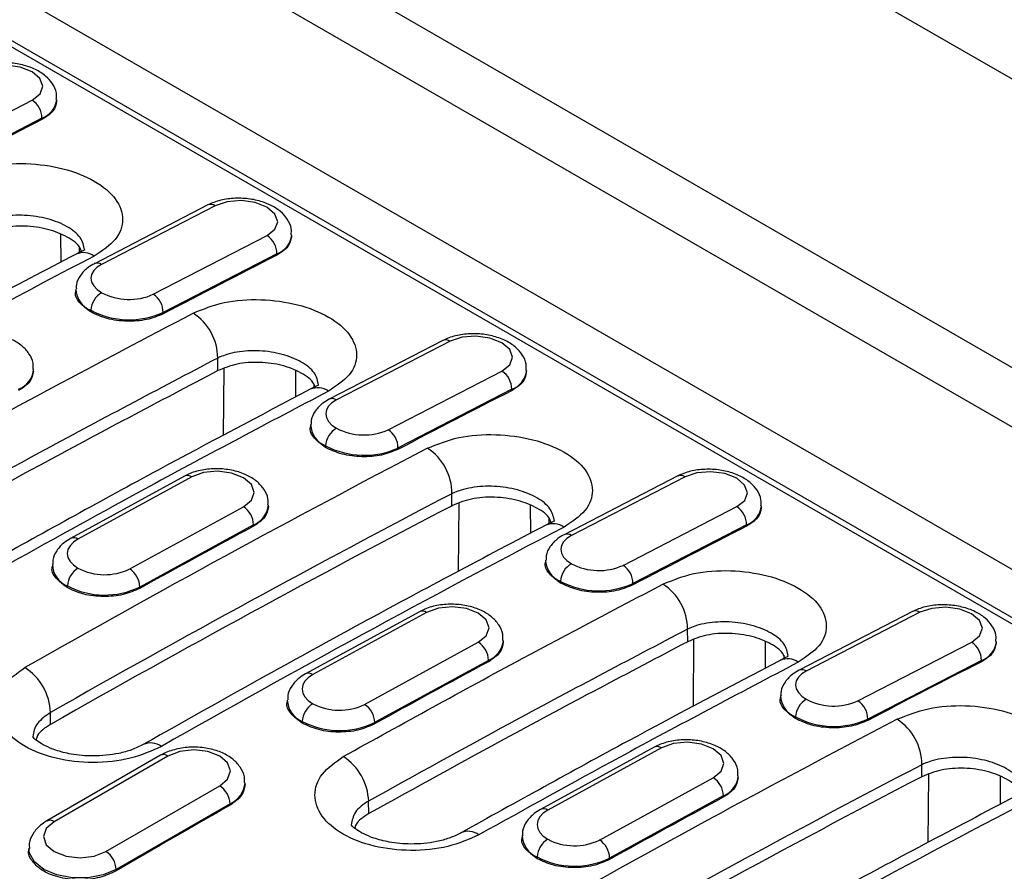
# Model space of a CAD drawing. Units: millimetres. Extents: x 0 to 420, y 0 to 297.
# Drawn here: x 110 to 123, y 78 to 90 of the extents above; entities that cross this region are included whole.
import ezdxf

# ---------------------------------------------------------------- set-up
doc = ezdxf.new("R2010")
doc.units = ezdxf.units.MM

msp = doc.modelspace()

# ---------------------------------------------------------------- linework, layer by layer
at = {"color": 7, "linetype": 'Continuous', "lineweight": 25}
for p, q in [((142.628, 78.146), (57.775, 127.131)), ((56.068, 124.174), (140.921, 75.189)), ((140.421, 74.662), (55.568, 123.646)), ((60.952, 118.59), (131.663, 77.77)), ((131.232, 77.358), (60.711, 118.068)), ((131.144, 77.322), (69.873, 112.693)), ((108.418, 88.178), (109.972, 88.981)), ((110.308, 88.953), (110.31, 88.987)), ((110.106, 88.732), (108.552, 87.929)), ((110.105, 88.713), (110.106, 88.732)), ((112.375, 87.546), (110.822, 86.743)), ((112.475, 87.536), (110.921, 86.733)), ((110.359, 87.143), (110.362, 86.763)), ((111.628, 86.325), (113.182, 87.128)), ((113.519, 87.1), (113.52, 87.134)), ((110.613, 86.968), (110.614, 86.895)), ((113.316, 86.879), (111.762, 86.076)), ((113.315, 86.86), (113.316, 86.879)), ((110.568, 86.393), (110.566, 86.352)), ((110.772, 86.083), (110.773, 86.106)), ((111.761, 86.057), (111.762, 86.076)), ((115.586, 85.693), (114.032, 84.89)), ((115.685, 85.683), (114.131, 84.88)), ((112.512, 85.281), (112.509, 85.453)), ((109.992, 85.267), (109.992, 85.296)), ((112.591, 85.308), (112.584, 84.394)), ((113.569, 85.279), (113.572, 84.919)), ((114.839, 84.472), (116.392, 85.274)), ((116.729, 85.247), (116.73, 85.28)), ((113.824, 85.095), (113.824, 85.051)), ((116.526, 85.025), (114.973, 84.223)), ((116.525, 85.006), (116.526, 85.025)), ((113.778, 84.539), (113.776, 84.499)), ((113.982, 84.229), (113.983, 84.253)), ((114.972, 84.204), (114.973, 84.223)), ((118.796, 83.84), (117.243, 83.037)), ((112.053, 83.838), (110.498, 82.987)), ((112.153, 83.828), (110.598, 82.977)), ((118.895, 83.829), (117.342, 83.027)), ((115.71, 83.434), (115.71, 83.598)), ((113.202, 83.414), (113.203, 83.442)), ((115.802, 83.465), (115.795, 82.536)), ((116.779, 83.436), (116.782, 83.056)), ((111.305, 82.569), (112.86, 83.419)), ((118.049, 82.618), (119.602, 83.421)), ((119.939, 83.394), (119.941, 83.427)), ((112.998, 83.172), (111.443, 82.322)), ((112.997, 83.153), (112.998, 83.172)), ((117.034, 83.261), (117.035, 83.188)), ((119.736, 83.172), (118.183, 82.369)), ((119.736, 83.153), (119.736, 83.172)), ((110.248, 82.628), (110.247, 82.593)), ((116.989, 82.686), (116.987, 82.645)), ((117.193, 82.376), (117.194, 82.4)), ((118.182, 82.35), (118.183, 82.369)), ((110.452, 82.313), (110.453, 82.337)), ((111.442, 82.303), (111.443, 82.322)), ((115.264, 81.984), (113.709, 81.134)), ((115.363, 81.974), (113.808, 81.124)), ((122.006, 81.986), (120.453, 81.184)), ((122.105, 81.976), (120.552, 81.173)), ((118.932, 81.574), (118.93, 81.746)), ((114.515, 80.716), (116.07, 81.566)), ((116.412, 81.561), (116.413, 81.589)), ((119.012, 81.601), (119.005, 80.688)), ((119.99, 81.572), (119.992, 81.212)), ((121.259, 80.765), (122.813, 81.568)), ((123.149, 81.54), (123.151, 81.574)), ((116.208, 81.319), (114.653, 80.468)), ((116.208, 81.3), (116.208, 81.319)), ((120.244, 81.389), (120.245, 81.344)), ((122.947, 81.319), (121.393, 80.516)), ((122.946, 81.3), (122.947, 81.319)), ((113.458, 80.774), (113.458, 80.74)), ((120.199, 80.833), (120.197, 80.792)), ((110.223, 80.443), (110.223, 80.606)), ((113.663, 80.46), (113.663, 80.484)), ((120.403, 80.523), (120.404, 80.547)), ((121.392, 80.497), (121.393, 80.516)), ((114.653, 80.449), (114.653, 80.468)), ((118.474, 80.131), (116.919, 79.281)), ((118.574, 80.121), (117.018, 79.27)), ((111.728, 80.021), (110.173, 79.123)), ((111.828, 80.011), (110.273, 79.113)), ((122.131, 79.728), (122.131, 79.891)), ((117.726, 78.862), (119.281, 79.713)), ((119.623, 79.708), (119.623, 79.736)), ((122.222, 79.758), (122.215, 78.83)), ((123.2, 79.73), (123.203, 79.35)), ((110.98, 78.705), (112.536, 79.603)), ((112.882, 79.62), (112.882, 79.643)), ((119.418, 79.466), (117.863, 78.615)), ((119.418, 79.447), (119.418, 79.466)), ((112.677, 79.358), (111.121, 78.46)), ((112.677, 79.339), (112.677, 79.358)), ((114.574, 79.223), (114.571, 79.395)), ((116.669, 78.921), (116.668, 78.887)), ((109.926, 78.745), (109.926, 78.722)), ((116.873, 78.607), (116.874, 78.63)), ((117.863, 78.596), (117.863, 78.615)), ((111.121, 78.441), (111.121, 78.46))]:
    msp.add_line(p, q, dxfattribs=at)
at = {"color": 7, "linetype": 'Continuous', "lineweight": 25, "flags": 128}
for points in [[(109.972, 88.981), (110.08, 89.066), (110.118, 89.17), (110.079, 89.276), (109.971, 89.367), (109.809, 89.432), (109.618, 89.458), (109.426, 89.443), (109.264, 89.389)], [(113.182, 87.128), (113.29, 87.213), (113.328, 87.316), (113.29, 87.422), (113.181, 87.514), (113.019, 87.578), (112.828, 87.605), (112.637, 87.59), (112.475, 87.536)], [(110.921, 86.733), (110.859, 86.694), (110.813, 86.648), (110.785, 86.597), (110.775, 86.544), (110.785, 86.491), (110.813, 86.439), (110.859, 86.39), (110.922, 86.347)], [(116.392, 85.274), (116.5, 85.36), (116.538, 85.463), (116.5, 85.569), (116.392, 85.661), (116.229, 85.725), (116.038, 85.752), (115.847, 85.737), (115.685, 85.683)], [(114.131, 84.88), (114.069, 84.84), (114.023, 84.795), (113.995, 84.744), (113.985, 84.691), (113.995, 84.638), (114.024, 84.585), (114.07, 84.537), (114.132, 84.493)], [(112.86, 83.419), (112.969, 83.509), (113.007, 83.616), (112.968, 83.724), (112.86, 83.817), (112.698, 83.88), (112.507, 83.905), (112.315, 83.886), (112.153, 83.828)], [(119.602, 83.421), (119.711, 83.507), (119.748, 83.61), (119.71, 83.716), (119.602, 83.808), (119.44, 83.872), (119.248, 83.899), (119.057, 83.884), (118.895, 83.829)], [(110.598, 82.977), (110.536, 82.935), (110.49, 82.887), (110.461, 82.835), (110.452, 82.78), (110.461, 82.725), (110.49, 82.672), (110.536, 82.623), (110.598, 82.58)], [(117.342, 83.027), (117.28, 82.987), (117.234, 82.941), (117.205, 82.891), (117.196, 82.838), (117.205, 82.784), (117.234, 82.732), (117.28, 82.683), (117.342, 82.64)], [(116.07, 81.566), (116.179, 81.656), (116.217, 81.763), (116.179, 81.871), (116.07, 81.964), (115.908, 82.027), (115.717, 82.051), (115.525, 82.033), (115.363, 81.974)], [(122.813, 81.568), (122.921, 81.653), (122.959, 81.757), (122.921, 81.863), (122.812, 81.955), (122.65, 82.019), (122.459, 82.045), (122.268, 82.03), (122.105, 81.976)], [(120.552, 81.173), (120.49, 81.134), (120.444, 81.088), (120.415, 81.038), (120.406, 80.985), (120.416, 80.931), (120.444, 80.879), (120.49, 80.83), (120.552, 80.787)], [(113.808, 81.124), (113.746, 81.082), (113.7, 81.034), (113.671, 80.982), (113.662, 80.927), (113.671, 80.872), (113.7, 80.819), (113.746, 80.77), (113.808, 80.726)], [(112.536, 79.603), (112.644, 79.696), (112.682, 79.807), (112.644, 79.917), (112.536, 80.011), (112.373, 80.073), (112.182, 80.095), (111.991, 80.073), (111.828, 80.011)], [(119.281, 79.713), (119.389, 79.802), (119.427, 79.909), (119.389, 80.018), (119.281, 80.11), (119.118, 80.174), (118.927, 80.198), (118.736, 80.18), (118.574, 80.121)], [(117.018, 79.27), (116.956, 79.229), (116.91, 79.181), (116.882, 79.129), (116.872, 79.074), (116.882, 79.019), (116.91, 78.966), (116.956, 78.917), (117.019, 78.873)], [(110.273, 79.113), (110.164, 79.019), (110.126, 78.909), (110.164, 78.798), (110.273, 78.705), (110.435, 78.642), (110.626, 78.62), (110.818, 78.642), (110.98, 78.705)], [(111.121, 78.46), (110.944, 78.385), (110.736, 78.346), (110.517, 78.346), (110.309, 78.385), (110.131, 78.46), (110.003, 78.562), (109.935, 78.682), (109.926, 78.744)]]:
    msp.add_lwpolyline(points, dxfattribs=at)
at = {"color": 7, "linetype": 'Continuous', "lineweight": 25}
for centre, radius, start, end in [((109.811, 88.734), 0.294, 359.5708, 57.0084), ((110, 89.025), 0.312, 289.7241, 353.3726), ((185.54, -59.158), 166.001, 117.02799, 117.63156), ((112.416, 87.451), 0.103, 55.1357, 112.9868), ((113.022, 86.881), 0.294, 359.5708, 57.0084), ((113.211, 87.172), 0.312, 289.7241, 353.3726), ((190.592, -66.037), 172.445, 117.55454, 119.63652), ((110.673, 86.637), 0.257, 55.0766, 113.1159), ((188.75, -61.011), 166.001, 117.02799, 117.63156), ((110.862, 86.649), 0.103, 55.1328, 113.0273), ((110.892, 86.407), 0.324, 181.8978, 248.4908), ((111.079, 86.083), 0.307, 120.8192, 175.7119), ((111.297, 87.06), 0.806, 242.2352, 294.253), ((111.468, 86.078), 0.294, 359.5708, 57.0084), ((111.299, 87.105), 1.129, 242.2352, 294.253), ((111.769, 85.447), 0.74, 0.4432, 56.9531), ((115.626, 85.598), 0.103, 55.1357, 112.9868), ((109.668, 85.329), 0.325, 291.4749, 354.5954), ((116.232, 85.028), 0.294, 359.5708, 57.0084), ((116.421, 85.319), 0.312, 289.7241, 353.3726), ((113.874, 84.788), 0.258, 55.1793, 113.0629), ((191.96, -62.865), 166.001, 117.02799, 117.63156), ((114.073, 84.795), 0.103, 55.1328, 113.0273), ((114.102, 84.554), 0.324, 181.8978, 248.4908), ((114.289, 84.23), 0.307, 120.8192, 175.7119), ((114.507, 85.207), 0.806, 242.2352, 294.253), ((114.678, 84.225), 0.294, 359.5708, 57.0084), ((114.509, 85.252), 1.129, 242.2352, 294.253), ((195.146, -68.666), 172.445, 117.55454, 119.63652), ((114.972, 83.6), 0.738, 359.8076, 57.0393), ((112.094, 83.744), 0.102, 54.7634, 113.6977), ((118.836, 83.745), 0.103, 55.1357, 112.9868), ((195.273, -68.887), 171.994, 117.55454, 119.63652), ((112.879, 83.475), 0.325, 291.4749, 354.5954), ((195.179, -68.887), 171.805, 117.55192, 119.63615), ((112.697, 83.167), 0.301, 1.0756, 57.2026), ((119.442, 83.174), 0.294, 359.5708, 57.0084), ((119.631, 83.466), 0.312, 289.7241, 353.3726), ((117.093, 82.931), 0.257, 55.0766, 113.1159), ((195.201, -68.956), 172.901, 118.38774, 118.97514), ((197.013, -69.743), 172.445, 117.55454, 119.63652), ((117.283, 82.942), 0.103, 55.1328, 113.0273), ((195.171, -64.718), 166.001, 117.02799, 117.63156), ((110.539, 82.894), 0.102, 54.7609, 113.7284), ((110.576, 82.641), 0.328, 182.1743, 247.9459), ((117.312, 82.701), 0.324, 181.8978, 248.4908), ((117.499, 82.377), 0.307, 120.8192, 175.7119), ((117.718, 83.353), 0.806, 242.2352, 294.253), ((110.76, 82.318), 0.307, 121.7257, 176.5407), ((110.962, 83.277), 0.787, 242.4206, 295.8347), ((111.142, 82.316), 0.301, 1.0756, 57.2026), ((117.889, 82.372), 0.294, 359.5708, 57.0084), ((117.719, 83.398), 1.129, 242.2352, 294.253), ((118.19, 81.741), 0.74, 0.4432, 56.9531), ((110.963, 83.313), 1.101, 242.4206, 295.8347), ((115.305, 81.891), 0.102, 54.7634, 113.6977), ((122.047, 81.892), 0.103, 55.1357, 112.9868), ((115.908, 81.314), 0.301, 1.0756, 57.2026), ((116.089, 81.622), 0.325, 291.4749, 354.5954), ((122.652, 81.321), 0.294, 359.5708, 57.0084), ((122.841, 81.612), 0.312, 289.7241, 353.3726), ((198.411, -70.809), 172.901, 118.38774, 118.97514), ((120.295, 81.082), 0.258, 55.1793, 113.0629), ((198.381, -66.571), 166.001, 117.02799, 117.63156), ((109.46, 80.578), 0.763, 2.1673, 57.3401), ((120.493, 81.089), 0.103, 55.1328, 113.0273), ((113.749, 81.041), 0.102, 54.7609, 113.7284), ((113.787, 80.788), 0.328, 182.1743, 247.9459), ((120.523, 80.848), 0.324, 181.8978, 248.4908), ((120.71, 80.524), 0.307, 120.8192, 175.7119), ((120.928, 81.5), 0.806, 242.2352, 294.253), ((121.099, 80.518), 0.294, 359.5708, 57.0084), ((113.97, 80.465), 0.307, 121.7257, 176.5407), ((114.173, 81.424), 0.787, 242.4206, 295.8347), ((114.353, 80.463), 0.301, 1.0756, 57.2026), ((114.173, 81.46), 1.101, 242.4206, 295.8347), ((201.566, -72.372), 172.445, 117.55454, 119.63652), ((120.93, 81.545), 1.129, 242.2352, 294.253), ((121.393, 79.894), 0.738, 359.8076, 57.0393), ((111.593, 79.937), 0.252, 54.4853, 114.2192), ((118.515, 80.038), 0.102, 54.7634, 113.6977), ((111.77, 79.929), 0.101, 54.3824, 114.3071), ((113.812, 79.364), 0.76, 2.3042, 57.2184), ((201.694, -72.593), 171.994, 117.55454, 119.63652), ((201.6, -72.593), 171.805, 117.55192, 119.63615), ((119.118, 79.46), 0.301, 1.0756, 57.2026), ((119.299, 79.769), 0.325, 291.4749, 354.5954), ((112.37, 79.344), 0.307, 2.6055, 57.3945), ((112.544, 79.67), 0.339, 293.1571, 355.8273), ((201.621, -72.663), 172.901, 118.38774, 118.97514), ((203.433, -73.45), 172.445, 117.55454, 119.63652), ((201.847, -76.922), 179.913, 119.71129, 120.28333), ((116.96, 79.187), 0.102, 54.7609, 113.7284), ((110.215, 79.036), 0.0959, 52.7462, 115.9602), ((115.932, 78.739), 0.243, 53.1504, 115.5161), ((116.997, 78.935), 0.328, 182.1743, 247.9459), ((117.18, 78.612), 0.307, 121.7257, 176.5407), ((117.383, 79.57), 0.787, 242.4206, 295.8347), ((117.563, 78.61), 0.301, 1.0756, 57.2026), ((110.814, 78.446), 0.307, 2.6055, 57.3945), ((117.383, 79.606), 1.101, 242.4206, 295.8347)]:
    msp.add_arc(centre, radius, start, end, dxfattribs=at)
for points, knots in [([(110.302, 88.99), (110.304, 89.019), (110.31, 89.095), (110.254, 89.208), (110.157, 89.317), (110.018, 89.405), (109.841, 89.467), (109.639, 89.496), (109.434, 89.488), (109.274, 89.45), (109.192, 89.412), (109.165, 89.399)], [0, 0, 0, 0, 0.066668, 0.175335, 0.284689, 0.405082, 0.536075, 0.668432, 0.800966, 0.935874, 1, 1, 1, 1]), ([(110.306, 88.965), (110.297, 88.919), (110.278, 88.822), (110.164, 88.75), (110.105, 88.713)], [0, 0, 0, 0, 0.483582, 1, 1, 1, 1]), ([(108.953, 87.926), (109.09, 87.981), (109.362, 88.093), (109.889, 88.129), (110.406, 88.058), (110.846, 87.884), (111.141, 87.634), (111.241, 87.349), (111.145, 87.064), (110.929, 86.92), (110.82, 86.848)], [0, 0, 0, 0, 0.125065, 0.250017, 0.374904, 0.499782, 0.624712, 0.749757, 0.874832, 1, 1, 1, 1]), ([(113.512, 87.137), (113.514, 87.166), (113.52, 87.241), (113.464, 87.355), (113.367, 87.464), (113.228, 87.552), (113.052, 87.614), (112.85, 87.643), (112.644, 87.634), (112.484, 87.597), (112.402, 87.559), (112.375, 87.546)], [0, 0, 0, 0, 0.066668, 0.175335, 0.284689, 0.405082, 0.536075, 0.668432, 0.800966, 0.935874, 1, 1, 1, 1]), ([(110.69, 86.931), (110.677, 86.988), (110.653, 87.102), (110.463, 87.256), (110.191, 87.366), (109.869, 87.415), (109.6, 87.4), (109.425, 87.358), (109.344, 87.329), (109.307, 87.312), (109.295, 87.307), (109.291, 87.305), (109.29, 87.304)], [0, 0, 0, 0, 0.166617, 0.333101, 0.499515, 0.665941, 0.832453, 0.916299, 0.974884, 0.991631, 0.996863, 1, 1, 1, 1]), ([(110.644, 86.91), (110.639, 86.925), (110.618, 86.999), (110.459, 87.114), (110.193, 87.223), (109.87, 87.267), (109.544, 87.244), (109.375, 87.175), (109.29, 87.141)], [0, 0, 0, 0, 0.050436, 0.240205, 0.430053, 0.620067, 0.81012, 1, 1, 1, 1]), ([(113.516, 87.112), (113.507, 87.065), (113.488, 86.969), (113.374, 86.897), (113.315, 86.86)], [0, 0, 0, 0, 0.483582, 1, 1, 1, 1]), ([(110.572, 86.874), (110.154, 86.654), (108.941, 86.018), (107.107, 85.023), (105.69, 84.224), (105.069, 83.874)], [0, 0, 0, 0, 0.2280783, 0.6613223, 1, 1, 1, 1]), ([(110.69, 86.931), (110.687, 86.93), (110.681, 86.928), (110.609, 86.893), (110.572, 86.874)], [0, 0, 0, 0, 0.479734, 1, 1, 1, 1]), ([(110.822, 86.743), (110.792, 86.726), (110.717, 86.683), (110.63, 86.589), (110.572, 86.483), (110.575, 86.417), (110.576, 86.398)], [0, 0, 0, 0, 0.221033, 0.55763, 0.870548, 1, 1, 1, 1]), ([(110.772, 86.083), (110.717, 86.124), (110.606, 86.206), (110.549, 86.316), (110.569, 86.367), (110.57, 86.37)], [0, 0, 0, 0, 0.485252, 0.970077, 1, 1, 1, 1]), ([(112.173, 86.067), (112.308, 86.122), (112.577, 86.232), (113.099, 86.268), (113.61, 86.198), (114.047, 86.026), (114.338, 85.779), (114.438, 85.496), (114.343, 85.213), (114.129, 85.071), (114.022, 85)], [0, 0, 0, 0, 0.125065, 0.250019, 0.374907, 0.499785, 0.624714, 0.749756, 0.874834, 1, 1, 1, 1]), ([(107.803, 83.709), (108.619, 84.161), (110.076, 84.967), (111.532, 85.731), (112.173, 86.067)], [0, 0, 0, 0, 0.56, 1, 1, 1, 1]), ([(111.761, 86.057), (111.689, 86.027), (111.545, 85.968), (111.267, 85.948), (110.989, 85.982), (110.844, 86.049), (110.772, 86.083)], [0, 0, 0, 0, 0.250021, 0.499816, 0.749479, 1, 1, 1, 1]), ([(109.984, 85.298), (109.986, 85.327), (109.991, 85.403), (109.933, 85.517), (109.834, 85.626), (109.692, 85.713), (109.514, 85.773), (109.312, 85.799), (109.106, 85.785), (108.949, 85.744), (108.868, 85.703), (108.843, 85.691)], [0, 0, 0, 0, 0.065665, 0.175914, 0.286525, 0.407374, 0.538262, 0.670903, 0.80389, 0.939228, 1, 1, 1, 1]), ([(116.722, 85.284), (116.725, 85.313), (116.73, 85.388), (116.674, 85.502), (116.578, 85.611), (116.439, 85.698), (116.262, 85.761), (116.06, 85.79), (115.854, 85.781), (115.695, 85.744), (115.612, 85.705), (115.586, 85.693)], [0, 0, 0, 0, 0.066668, 0.175335, 0.284689, 0.405082, 0.536075, 0.668432, 0.800966, 0.935874, 1, 1, 1, 1]), ([(112.509, 85.453), (111.696, 85.025), (110.243, 84.261), (108.79, 83.455), (108.151, 83.101)], [0, 0, 0, 0, 0.56, 1, 1, 1, 1]), ([(113.887, 85.085), (113.875, 85.141), (113.85, 85.254), (113.663, 85.405), (113.396, 85.513), (113.079, 85.562), (112.815, 85.547), (112.642, 85.506), (112.562, 85.477), (112.524, 85.46), (112.513, 85.455), (112.51, 85.453), (112.509, 85.453)], [0, 0, 0, 0, 0.1666305, 0.3331117, 0.499524, 0.6659497, 0.8324607, 0.9163039, 0.976125, 0.992562, 0.997406, 1, 1, 1, 1]), ([(113.837, 85.058), (113.833, 85.072), (113.812, 85.143), (113.657, 85.254), (113.397, 85.361), (113.081, 85.404), (112.761, 85.382), (112.595, 85.315), (112.512, 85.281)], [0, 0, 0, 0, 0.046774, 0.237214, 0.427732, 0.618411, 0.809142, 1, 1, 1, 1]), ([(112.512, 85.281), (111.698, 84.853), (110.246, 84.089), (108.793, 83.284), (108.153, 82.929)], [0, 0, 0, 0, 0.56, 1, 1, 1, 1]), ([(109.99, 85.274), (109.981, 85.224), (109.962, 85.123), (109.846, 85.046), (109.787, 85.007)], [0, 0, 0, 0, 0.491592, 1, 1, 1, 1]), ([(116.726, 85.259), (116.717, 85.212), (116.698, 85.116), (116.584, 85.044), (116.525, 85.006)], [0, 0, 0, 0, 0.483582, 1, 1, 1, 1]), ([(113.887, 85.08), (113.884, 85.079), (113.878, 85.079), (113.809, 85.044), (113.773, 85.026)], [0, 0, 0, 0, 0.479633, 1, 1, 1, 1]), ([(113.773, 85.026), (113.08, 84.66), (111.626, 83.894), (110.169, 83.087), (109.407, 82.664)], [0, 0, 0, 0, 0.476631, 1, 1, 1, 1]), ([(114.022, 85), (113.207, 84.57), (111.753, 83.803), (110.297, 82.995), (109.657, 82.639)], [0, 0, 0, 0, 0.56, 1, 1, 1, 1]), ([(114.032, 84.89), (114.003, 84.873), (113.928, 84.83), (113.84, 84.736), (113.782, 84.63), (113.785, 84.564), (113.786, 84.545)], [0, 0, 0, 0, 0.221033, 0.55763, 0.870548, 1, 1, 1, 1]), ([(113.982, 84.229), (113.927, 84.27), (113.817, 84.353), (113.759, 84.462), (113.779, 84.514), (113.78, 84.517)], [0, 0, 0, 0, 0.485252, 0.970077, 1, 1, 1, 1]), ([(115.374, 84.219), (115.51, 84.275), (115.783, 84.386), (116.309, 84.423), (116.826, 84.352), (117.267, 84.178), (117.561, 83.928), (117.662, 83.642), (117.566, 83.357), (117.349, 83.213), (117.241, 83.142)], [0, 0, 0, 0, 0.125065, 0.250017, 0.374904, 0.499782, 0.624712, 0.749757, 0.874832, 1, 1, 1, 1]), ([(114.972, 84.204), (114.899, 84.174), (114.755, 84.115), (114.477, 84.095), (114.199, 84.129), (114.055, 84.196), (113.982, 84.229)], [0, 0, 0, 0, 0.250021, 0.499816, 0.749479, 1, 1, 1, 1]), ([(113.195, 83.445), (113.196, 83.473), (113.201, 83.549), (113.143, 83.664), (113.044, 83.773), (112.903, 83.86), (112.725, 83.92), (112.522, 83.945), (112.316, 83.932), (112.159, 83.89), (112.078, 83.85), (112.053, 83.838)], [0, 0, 0, 0, 0.0656652, 0.175914, 0.286525, 0.407374, 0.5382618, 0.6709034, 0.80389, 0.9392279, 1, 1, 1, 1]), ([(119.933, 83.431), (119.935, 83.459), (119.94, 83.535), (119.884, 83.649), (119.788, 83.757), (119.649, 83.845), (119.472, 83.907), (119.27, 83.937), (119.064, 83.928), (118.905, 83.891), (118.823, 83.852), (118.796, 83.84)], [0, 0, 0, 0, 0.066668, 0.175335, 0.284689, 0.405082, 0.536075, 0.668432, 0.800966, 0.935874, 1, 1, 1, 1]), ([(117.11, 83.224), (117.098, 83.281), (117.073, 83.396), (116.883, 83.549), (116.612, 83.659), (116.29, 83.709), (116.021, 83.694), (115.846, 83.652), (115.765, 83.622), (115.727, 83.606), (115.716, 83.6), (115.712, 83.598), (115.71, 83.598)], [0, 0, 0, 0, 0.166617, 0.333101, 0.499515, 0.665941, 0.832453, 0.916299, 0.974884, 0.991631, 0.996863, 1, 1, 1, 1]), ([(117.065, 83.203), (117.06, 83.219), (117.038, 83.293), (116.88, 83.407), (116.614, 83.516), (116.291, 83.56), (115.964, 83.538), (115.795, 83.469), (115.71, 83.434)], [0, 0, 0, 0, 0.050436, 0.240205, 0.430053, 0.620067, 0.81012, 1, 1, 1, 1]), ([(113.201, 83.421), (113.191, 83.371), (113.172, 83.27), (113.056, 83.193), (112.997, 83.153)], [0, 0, 0, 0, 0.491592, 1, 1, 1, 1]), ([(119.937, 83.406), (119.927, 83.359), (119.909, 83.262), (119.794, 83.19), (119.736, 83.153)], [0, 0, 0, 0, 0.483582, 1, 1, 1, 1]), ([(116.992, 83.167), (116.574, 82.948), (115.362, 82.311), (113.527, 81.317), (112.111, 80.518), (111.489, 80.167)], [0, 0, 0, 0, 0.2280783, 0.6613223, 1, 1, 1, 1]), ([(117.11, 83.224), (117.108, 83.223), (117.102, 83.222), (117.03, 83.186), (116.993, 83.167)], [0, 0, 0, 0, 0.479734, 1, 1, 1, 1]), ([(117.243, 83.037), (117.213, 83.02), (117.138, 82.977), (117.05, 82.883), (116.993, 82.776), (116.996, 82.711), (116.997, 82.691)], [0, 0, 0, 0, 0.221033, 0.55763, 0.870548, 1, 1, 1, 1]), ([(110.498, 82.987), (110.469, 82.969), (110.394, 82.924), (110.307, 82.826), (110.251, 82.717), (110.255, 82.65), (110.256, 82.631)], [0, 0, 0, 0, 0.2192951, 0.5552936, 0.8684057, 1, 1, 1, 1]), ([(117.193, 82.376), (117.137, 82.417), (117.027, 82.499), (116.97, 82.609), (116.99, 82.661), (116.991, 82.664)], [0, 0, 0, 0, 0.485252, 0.970077, 1, 1, 1, 1]), ([(110.452, 82.313), (110.397, 82.355), (110.287, 82.437), (110.23, 82.547), (110.249, 82.599), (110.249, 82.601)], [0, 0, 0, 0, 0.491472, 0.983352, 1, 1, 1, 1]), ([(118.593, 82.361), (118.728, 82.416), (118.998, 82.526), (119.519, 82.562), (120.031, 82.492), (120.467, 82.319), (120.759, 82.072), (120.858, 81.789), (120.764, 81.507), (120.549, 81.365), (120.442, 81.293)], [0, 0, 0, 0, 0.125065, 0.250019, 0.374907, 0.499785, 0.624714, 0.749756, 0.874834, 1, 1, 1, 1]), ([(114.223, 80.003), (115.039, 80.454), (116.496, 81.26), (117.952, 82.025), (118.593, 82.361)], [0, 0, 0, 0, 0.56, 1, 1, 1, 1]), ([(118.182, 82.35), (118.11, 82.321), (117.965, 82.261), (117.688, 82.241), (117.41, 82.275), (117.265, 82.343), (117.193, 82.376)], [0, 0, 0, 0, 0.250021, 0.499816, 0.749479, 1, 1, 1, 1]), ([(111.442, 82.303), (111.37, 82.271), (111.225, 82.208), (110.947, 82.183), (110.669, 82.213), (110.525, 82.28), (110.452, 82.313)], [0, 0, 0, 0, 0.250222, 0.500223, 0.750114, 1, 1, 1, 1]), ([(116.405, 81.592), (116.407, 81.62), (116.411, 81.696), (116.353, 81.81), (116.254, 81.92), (116.113, 82.007), (115.935, 82.067), (115.732, 82.092), (115.527, 82.079), (115.369, 82.037), (115.289, 81.997), (115.264, 81.984)], [0, 0, 0, 0, 0.0656652, 0.175914, 0.286525, 0.407374, 0.5382618, 0.6709034, 0.80389, 0.9392279, 1, 1, 1, 1]), ([(123.143, 81.577), (123.145, 81.606), (123.151, 81.682), (123.095, 81.795), (122.998, 81.904), (122.859, 81.992), (122.682, 82.054), (122.48, 82.083), (122.275, 82.075), (122.115, 82.037), (122.033, 81.999), (122.006, 81.986)], [0, 0, 0, 0, 0.066668, 0.175335, 0.284689, 0.405082, 0.536075, 0.668432, 0.800966, 0.935874, 1, 1, 1, 1]), ([(120.307, 81.378), (120.295, 81.435), (120.271, 81.547), (120.084, 81.698), (119.817, 81.806), (119.5, 81.855), (119.235, 81.84), (119.062, 81.8), (118.982, 81.77), (118.945, 81.754), (118.934, 81.749), (118.931, 81.747), (118.93, 81.746)], [0, 0, 0, 0, 0.166631, 0.333112, 0.499524, 0.66595, 0.832461, 0.916304, 0.976125, 0.992562, 0.997406, 1, 1, 1, 1]), ([(118.93, 81.746), (118.116, 81.319), (116.664, 80.555), (115.211, 79.749), (114.571, 79.395)], [0, 0, 0, 0, 0.56, 1, 1, 1, 1]), ([(120.258, 81.351), (120.254, 81.365), (120.233, 81.436), (120.078, 81.548), (119.818, 81.655), (119.501, 81.698), (119.181, 81.676), (119.015, 81.608), (118.932, 81.574)], [0, 0, 0, 0, 0.046774, 0.237214, 0.427732, 0.618411, 0.809142, 1, 1, 1, 1]), ([(118.932, 81.574), (118.119, 81.146), (116.666, 80.383), (115.213, 79.577), (114.574, 79.223)], [0, 0, 0, 0, 0.56, 1, 1, 1, 1]), ([(116.411, 81.568), (116.402, 81.518), (116.383, 81.417), (116.267, 81.339), (116.208, 81.3)], [0, 0, 0, 0, 0.491592, 1, 1, 1, 1]), ([(123.147, 81.552), (123.138, 81.506), (123.119, 81.409), (123.005, 81.337), (122.946, 81.3)], [0, 0, 0, 0, 0.4835823, 1, 1, 1, 1]), ([(120.194, 81.319), (119.5, 80.954), (118.046, 80.188), (116.59, 79.38), (115.828, 78.958)], [0, 0, 0, 0, 0.4766314, 1, 1, 1, 1]), ([(120.442, 81.293), (119.628, 80.864), (118.174, 80.097), (116.718, 79.288), (116.077, 78.933)], [0, 0, 0, 0, 0.56, 1, 1, 1, 1]), ([(120.307, 81.373), (120.305, 81.373), (120.299, 81.372), (120.23, 81.337), (120.194, 81.319)], [0, 0, 0, 0, 0.479633, 1, 1, 1, 1]), ([(111.739, 80.143), (111.603, 80.081), (111.33, 79.958), (110.803, 79.904), (110.287, 79.962), (109.846, 80.131), (109.552, 80.385), (109.451, 80.683), (109.547, 80.987), (109.764, 81.142), (109.872, 81.22)], [0, 0, 0, 0, 0.125064, 0.250016, 0.374906, 0.499788, 0.62472, 0.749762, 0.874834, 1, 1, 1, 1]), ([(120.453, 81.184), (120.423, 81.167), (120.348, 81.124), (120.261, 81.029), (120.203, 80.923), (120.206, 80.857), (120.207, 80.838)], [0, 0, 0, 0, 0.221033, 0.55763, 0.870548, 1, 1, 1, 1]), ([(113.709, 81.134), (113.679, 81.116), (113.604, 81.07), (113.517, 80.973), (113.461, 80.864), (113.465, 80.797), (113.466, 80.777)], [0, 0, 0, 0, 0.219295, 0.555294, 0.868406, 1, 1, 1, 1]), ([(113.663, 80.46), (113.608, 80.501), (113.498, 80.584), (113.44, 80.694), (113.459, 80.746), (113.459, 80.748)], [0, 0, 0, 0, 0.491472, 0.983352, 1, 1, 1, 1]), ([(120.403, 80.523), (120.348, 80.564), (120.237, 80.646), (120.18, 80.756), (120.2, 80.807), (120.201, 80.81)], [0, 0, 0, 0, 0.4852515, 0.9700767, 1, 1, 1, 1]), ([(121.795, 80.513), (121.931, 80.568), (122.203, 80.68), (122.73, 80.716), (123.247, 80.645), (123.688, 80.471), (123.982, 80.221), (124.082, 79.936), (123.986, 79.651), (123.77, 79.507), (123.661, 79.435)], [0, 0, 0, 0, 0.125065, 0.250017, 0.374904, 0.499782, 0.624712, 0.749757, 0.874832, 1, 1, 1, 1]), ([(110.223, 80.606), (110.157, 80.56), (110.057, 80.489), (109.993, 80.37), (109.987, 80.307), (109.983, 80.275)], [0, 0, 0, 0, 0.4882177, 0.7417709, 1, 1, 1, 1]), ([(121.392, 80.497), (121.32, 80.467), (121.176, 80.408), (120.898, 80.388), (120.62, 80.422), (120.475, 80.489), (120.403, 80.523)], [0, 0, 0, 0, 0.250021, 0.499816, 0.749479, 1, 1, 1, 1]), ([(110.223, 80.443), (110.15, 80.396), (110.052, 80.334), (110.031, 80.254), (110.026, 80.235)], [0, 0, 0, 0, 0.76074, 1, 1, 1, 1]), ([(114.653, 80.449), (114.58, 80.418), (114.436, 80.354), (114.157, 80.329), (113.88, 80.36), (113.735, 80.427), (113.663, 80.46)], [0, 0, 0, 0, 0.250222, 0.500223, 0.750114, 1, 1, 1, 1]), ([(111.489, 80.168), (111.439, 80.142), (111.34, 80.093), (111.112, 80.031), (110.824, 80.001), (110.521, 80.027), (110.297, 80.085), (110.139, 80.153), (109.999, 80.242), (109.99, 80.262), (109.983, 80.276)], [0, 0, 0, 0, 0.091963, 0.178863, 0.333997, 0.464563, 0.56937, 0.657281, 0.758002, 1, 1, 1, 1]), ([(119.615, 79.739), (119.617, 79.767), (119.621, 79.843), (119.564, 79.957), (119.465, 80.067), (119.323, 80.154), (119.145, 80.213), (118.943, 80.239), (118.737, 80.225), (118.579, 80.184), (118.499, 80.144), (118.474, 80.131)], [0, 0, 0, 0, 0.065665, 0.175914, 0.286525, 0.407374, 0.538262, 0.670903, 0.80389, 0.939228, 1, 1, 1, 1]), ([(112.874, 79.645), (112.875, 79.673), (112.878, 79.749), (112.819, 79.863), (112.718, 79.974), (112.574, 80.06), (112.395, 80.117), (112.192, 80.139), (111.986, 80.12), (111.831, 80.075), (111.752, 80.033), (111.728, 80.021)], [0, 0, 0, 0, 0.0642535, 0.1760691, 0.2879018, 0.4092037, 0.5400414, 0.6729976, 0.8064507, 0.9422197, 1, 1, 1, 1]), ([(116.077, 78.933), (115.942, 78.873), (115.671, 78.753), (115.148, 78.702), (114.635, 78.761), (114.197, 78.93), (113.905, 79.182), (113.805, 79.476), (113.9, 79.775), (114.116, 79.927), (114.223, 80.003)], [0, 0, 0, 0, 0.125064, 0.250016, 0.374905, 0.499787, 0.62472, 0.749762, 0.874834, 1, 1, 1, 1]), ([(123.531, 79.518), (123.519, 79.575), (123.494, 79.689), (123.304, 79.843), (123.032, 79.953), (122.71, 80.002), (122.441, 79.987), (122.266, 79.945), (122.186, 79.916), (122.148, 79.899), (122.136, 79.894), (122.132, 79.892), (122.131, 79.891)], [0, 0, 0, 0, 0.166617, 0.333101, 0.499515, 0.665941, 0.832453, 0.916299, 0.974884, 0.991631, 0.996863, 1, 1, 1, 1]), ([(123.485, 79.497), (123.481, 79.512), (123.459, 79.586), (123.3, 79.701), (123.034, 79.81), (122.711, 79.854), (122.385, 79.831), (122.216, 79.762), (122.131, 79.728)], [0, 0, 0, 0, 0.050436, 0.240205, 0.430053, 0.620067, 0.81012, 1, 1, 1, 1]), ([(119.621, 79.714), (119.612, 79.665), (119.593, 79.563), (119.477, 79.486), (119.418, 79.447)], [0, 0, 0, 0, 0.491592, 1, 1, 1, 1]), ([(112.882, 79.622), (112.873, 79.569), (112.854, 79.463), (112.736, 79.38), (112.677, 79.339)], [0, 0, 0, 0, 0.499143, 1, 1, 1, 1]), ([(123.413, 79.461), (122.995, 79.241), (121.782, 78.605), (119.948, 77.61), (118.531, 76.811), (117.91, 76.461)], [0, 0, 0, 0, 0.2280783, 0.6613223, 1, 1, 1, 1]), ([(114.571, 79.395), (114.535, 79.372), (114.462, 79.326), (114.361, 79.219), (114.344, 79.13), (114.334, 79.071)], [0, 0, 0, 0, 0.260173, 0.513945, 1, 1, 1, 1]), ([(116.919, 79.281), (116.889, 79.263), (116.815, 79.217), (116.728, 79.12), (116.671, 79.011), (116.675, 78.944), (116.677, 78.924)], [0, 0, 0, 0, 0.219295, 0.555294, 0.868406, 1, 1, 1, 1]), ([(114.574, 79.223), (114.501, 79.177), (114.407, 79.118), (114.386, 79.042), (114.381, 79.025)], [0, 0, 0, 0, 0.777035, 1, 1, 1, 1]), ([(110.173, 79.123), (110.143, 79.104), (110.069, 79.056), (109.983, 78.955), (109.927, 78.84), (109.933, 78.768), (109.935, 78.744)], [0, 0, 0, 0, 0.212094, 0.538897, 0.844208, 1, 1, 1, 1]), ([(115.828, 78.958), (115.778, 78.933), (115.68, 78.885), (115.454, 78.825), (115.168, 78.797), (114.867, 78.825), (114.645, 78.883), (114.488, 78.95), (114.349, 79.039), (114.34, 79.056), (114.334, 79.068)], [0, 0, 0, 0, 0.092307, 0.179571, 0.335439, 0.466711, 0.572152, 0.660383, 0.760705, 1, 1, 1, 1]), ([(116.873, 78.607), (116.818, 78.648), (116.708, 78.731), (116.65, 78.841), (116.669, 78.893), (116.67, 78.895)], [0, 0, 0, 0, 0.491472, 0.983352, 1, 1, 1, 1]), ([(111.121, 78.441), (111.049, 78.407), (110.905, 78.34), (110.625, 78.309), (110.352, 78.339), (110.116, 78.429), (109.971, 78.563), (109.909, 78.671), (109.926, 78.724), (109.926, 78.724)], [0, 0, 0, 0, 0.16676, 0.333374, 0.499913, 0.66645, 0.833053, 0.999795, 1, 1, 1, 1]), ([(117.863, 78.596), (117.791, 78.564), (117.646, 78.501), (117.368, 78.476), (117.09, 78.507), (116.945, 78.573), (116.873, 78.607)], [0, 0, 0, 0, 0.2502217, 0.5002235, 0.7501142, 1, 1, 1, 1]), ([(120.644, 76.296), (121.46, 76.748), (122.917, 77.554), (124.373, 78.318), (125.014, 78.654)], [0, 0, 0, 0, 0.56, 1, 1, 1, 1])]:
    msp.add_open_spline(points, degree=3, knots=knots, dxfattribs=at)

doc.saveas('drawing.dxf')
